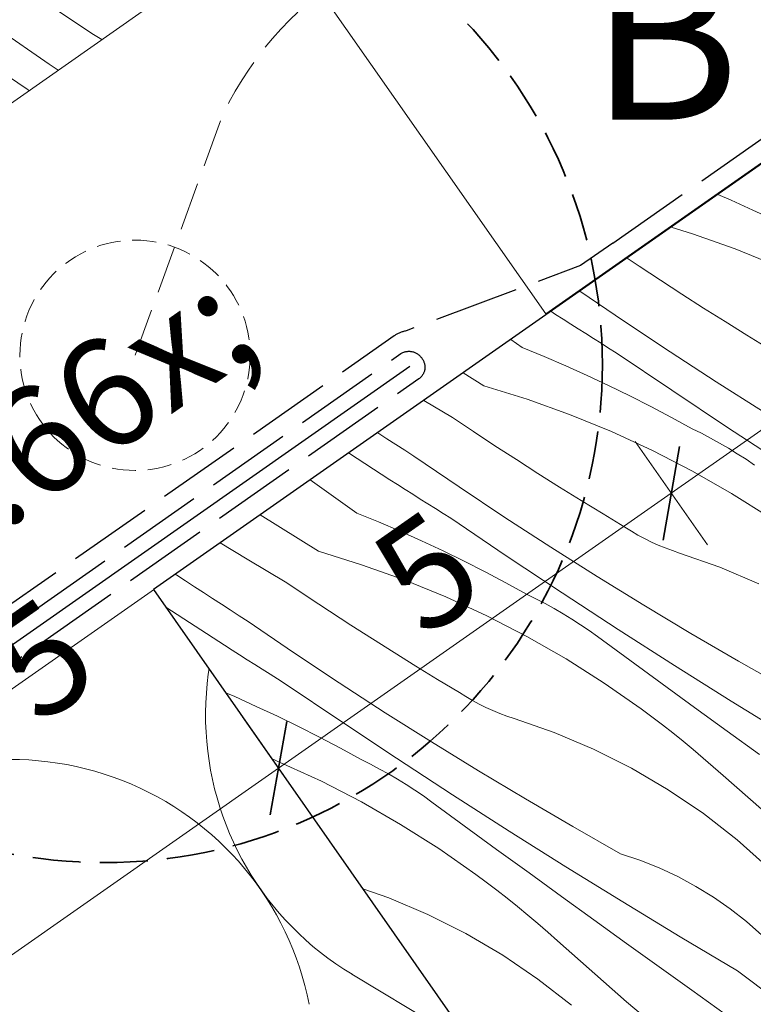
# Model space of a CAD drawing. Units: millimetres. Extents: x 579 to 58669, y -27399 to 2452.
# Drawn here: x 57824 to 57901, y -25967 to -25865 of the extents above; entities that cross this region are included whole.
import ezdxf

# ---------------------------------------------------------------- set-up
doc = ezdxf.new("R2010")
doc.units = ezdxf.units.MM
doc.header["$MEASUREMENT"] = 0
for name, pattern in [('szag', [11.319445, 8.819445, -2.5]), ('Takart vonal_01', [7, 5, -2]), ('Takart vonal_02', [3.75, 2.5, -1.25]), ('Wipeout_Contour', [1000, 0, -1000])]:
    doc.linetypes.add(name, pattern=pattern)
for name, color, linetype, lineweight in [('0_Toll_száma__1', 7, 'Continuous', 5), ('0_Toll_száma__2', 7, 'Continuous', 13), ('0_Toll_száma__3', 7, 'Continuous', 15), ('0_Toll_száma__5', 7, 'Continuous', 25), ('0_Toll_száma__6', 7, 'Continuous', 30), ('0_Toll_száma__7', 7, 'Continuous', 35)]:
    doc.layers.add(name, color=color, linetype=linetype, lineweight=lineweight)
doc.layers.add('0_Toll_száma__21', color=7, linetype='Continuous', lineweight=5, true_color=0x3a3a3a)
doc.layers.add('0_Toll_száma__87', color=7, linetype='Continuous', lineweight=5, true_color=0x6a6a6a)
doc.styles.add('ELKÉSZÜLT_STÍLUS_1', font='txt')
doc.styles.add('ELKÉSZÜLT_STÍLUS_2', font='txt')
doc.dimstyles.new('ELKÉSZÜLT_STÍLUS__1', dxfattribs={"dimtxt": 11.25, "dimasz": 6.65, "dimexe": 0.18, "dimexo": 0, "dimgap": 0.09, "dimtad": 1, "dimlfac": 0.001, "dimzin": 0, "dimdsep": 46, "dimtxsty": 'ELKÉSZÜLT_STÍLUS_2', "dimblk": 'ARROWHEAD_6', "dimblk1": 'ARROWHEAD_6', "dimblk2": 'ARROWHEAD_6', "dimcen": 0.09, "dimclrd": 7, "dimclre": 7, "dimclrt": 7, "dimadec": 0, "dimazin": 0, "dimtfac": 1, "dimtdec": 4, "dimtmove": 2, "dimatfit": 3, "dimfxl": 1, "dimtolj": 1, "dimtzin": 0, "dimarcsym": 0})
doc.dimstyles.new('ELKÉSZÜLT_STÍLUS__5', dxfattribs={"dimtxt": 0.18, "dimasz": 14.592, "dimexe": 0.18, "dimexo": 0.0625, "dimgap": 0.09, "dimtad": 0, "dimtih": 1, "dimtoh": 1, "dimdec": 4, "dimzin": 0, "dimdsep": 46, "dimcen": 0.09, "dimadec": 0, "dimazin": 0, "dimtfac": 1, "dimtdec": 4, "dimtmove": 0, "dimatfit": 3, "dimldrblk": 'ARROWHEAD_5', "dimfxl": 1, "dimtolj": 1, "dimtzin": 0, "dimarcsym": 0})
doc.dimstyles.new('ELKÉSZÜLT_STÍLUS__8', dxfattribs={"dimtxt": 11.25, "dimasz": 6.65, "dimexe": 0.18, "dimexo": 0, "dimgap": 0.09, "dimtad": 1, "dimlfac": 0.001, "dimzin": 0, "dimdsep": 46, "dimtxsty": 'ELKÉSZÜLT_STÍLUS_2', "dimblk": 'ARROWHEAD_6', "dimblk1": 'ARROWHEAD_6', "dimblk2": 'ARROWHEAD_6', "dimcen": 0.09, "dimclrd": 7, "dimclre": 7, "dimclrt": 7, "dimadec": 0, "dimazin": 0, "dimtfac": 1, "dimtdec": 4, "dimtmove": 0, "dimatfit": 3, "dimfxl": 1, "dimtolj": 1, "dimtzin": 0, "dimarcsym": 0})

# ---------------------------------------------------------------- blocks, each defined once
blk = doc.blocks.new('szálas höszigetelés 18[9]_1', base_point=(57804.58, -25947.68))
at = {"layer": '0_Toll_száma__1', "linetype": 'Continuous'}
blk.add_line((57859.04, -25964.11), (57915.93, -25998.27), dxfattribs=at)
for centre, start_param, end_param in [((57929.25, -25899.33), 4.712389, 6.695978), ((57876.06, -25936.57), 2.728799, 4.712389), ((57876.06, -25936.57), 4.712389, 6.695978), ((57822.87, -25973.81), 2.728799, 4.712389)]:
    blk.add_ellipse(centre, major_axis=(-26.59, -18.62), ratio=0.982694, start_param=start_param, end_param=end_param, dxfattribs=at)
blk = doc.blocks.new('Vonallánc_2_1', base_point=(57836.43, -25899.62))
at = {"linetype": 'Continuous', "lineweight": 0, "true_color": 0x000000}
blk.add_hatch(color=18, dxfattribs=at).paths.add_polyline_path([(57964, -25805.62), (57953.97, -25817.38), (57961.2, -25820.82)])
at = {"layer": '0_Toll_száma__1', "linetype": 'Continuous'}
for p, q in [((57964, -25805.62), (57953.97, -25817.38)), ((57964, -25805.62), (57961.2, -25820.82)), ((57961.2, -25820.82), (57953.97, -25817.38))]:
    blk.add_line(p, q, dxfattribs=at)
at = {"layer": '0_Toll_száma__3', "linetype": 'Takart vonal_01', "flags": 128}
blk.add_lwpolyline([(57836.43, -25899.62), (57845.6, -25874.5, -0.302776), (57880.21, -25854.08, 0.141097), (57924.39, -25848.1, 0.050431), (57944.57, -25836.01, 0.062356), (57957.58, -25819.1)], format="xyb", dxfattribs=at)
blk = doc.blocks.new('*X78', base_point=(14648.81, -65.96))
at = {"layer": '0_Toll_száma__21', "linetype": 'Continuous'}
for p, q in [((57832.1, -25866.19), (57828.07, -25863.54)), ((57827.47, -25869.29), (57822.03, -25865.54)), ((57832.97, -25866.74), (57832.1, -25866.19)), ((57825.18, -25871.91), (57818.86, -25867.63)), ((57828.42, -25869.93), (57827.47, -25869.29)), ((57825.39, -25872.05), (57825.18, -25871.91))]:
    blk.add_line(p, q, dxfattribs=at)
blk = doc.blocks.new('Kitöltés_15_1', base_point=(14648.81, -65.96))
at = {"color": 254, "linetype": 'Wipeout_Contour', "lineweight": 0, "ltscale": 253317.907655}
blk.add_wipeout([(57730, -25938.87), (57891.54, -25825.71), (57877.16, -25805.18), (57715.62, -25918.34)], dxfattribs=at)
at = {"layer": '0_Toll_száma__21', "color": 7, "linetype": 'Continuous', "lineweight": 20}
blk.add_line((57730, -25938.87), (57891.54, -25825.71), dxfattribs=at)
at = {"layer": '0_Toll_száma__21', "linetype": 'Continuous'}
blk.add_blockref('*X78', (14648.81, -65.96), dxfattribs=at)
blk = doc.blocks.new('*X82', base_point=(14648.81, -65.96))
at = {"layer": '0_Toll_száma__21', "linetype": 'Continuous'}
for p, q in [((57897.14, -25882.88), (57898.55, -25883.48)), ((57898.55, -25883.48), (57900.79, -25884.49)), ((57900.79, -25884.49), (57903.01, -25885.52)), ((57892.29, -25886.28), (57894.52, -25886.96)), ((57894.52, -25886.96), (57898.95, -25888.55)), ((57898.95, -25888.55), (57903.31, -25890.32)), ((57888.96, -25890.34), (57887.69, -25889.49)), ((57891.18, -25891.81), (57888.96, -25890.34)), ((57893.41, -25893.26), (57891.18, -25891.81)), ((57887.44, -25896.1), (57882.79, -25892.93)), ((57895.66, -25894.7), (57893.41, -25893.26)), ((57880.24, -25895.36), (57879.76, -25895.04)), ((57897.91, -25896.12), (57895.66, -25894.7)), ((57881.03, -25895.86), (57880.24, -25895.36)), ((57881.82, -25896.37), (57881.03, -25895.86)), ((57892.2, -25899.27), (57887.44, -25896.1)), ((57900.17, -25897.53), (57897.91, -25896.12)), ((57882.61, -25896.87), (57881.82, -25896.37)), ((57883.4, -25897.37), (57882.61, -25896.87)), ((57876.77, -25898.82), (57875.57, -25897.97)), ((57884.19, -25897.87), (57883.4, -25897.37)), ((57884.98, -25898.37), (57884.19, -25897.87)), ((57902.45, -25898.92), (57900.17, -25897.53)), ((57876.77, -25898.82), (57879.04, -25899.75)), ((57885.77, -25898.87), (57884.98, -25898.37)), ((57886.57, -25899.36), (57885.77, -25898.87)), ((57896.99, -25902.38), (57892.2, -25899.27)), ((57879.04, -25899.75), (57881.3, -25900.72)), ((57892.35, -25903.27), (57886.57, -25899.36)), ((57881.3, -25900.72), (57883.54, -25901.72)), ((57872.78, -25902.82), (57870.6, -25901.45)), ((57883.54, -25901.72), (57885.76, -25902.76)), ((57901.82, -25905.44), (57896.99, -25902.38)), ((57872.78, -25902.82), (57877.27, -25904.2)), ((57885.76, -25902.76), (57887.97, -25903.84)), ((57898.17, -25907.14), (57892.35, -25903.27)), ((57869.5, -25906.09), (57866.51, -25904.32)), ((57877.27, -25904.2), (57881.7, -25905.78)), ((57887.97, -25903.84), (57890.16, -25904.95)), ((57890.16, -25904.95), (57892.33, -25906.1)), ((57871.71, -25907.58), (57869.5, -25906.09)), ((57881.7, -25905.78), (57886.06, -25907.56)), ((57892.33, -25906.1), (57894.48, -25907.28)), ((57895.44, -25907.75), (57894.48, -25907.28)), ((57904.01, -25910.95), (57898.17, -25907.14)), ((57861.73, -25907.72), (57861.69, -25907.69)), ((57862.67, -25908.32), (57861.73, -25907.72)), ((57863.6, -25908.92), (57862.67, -25908.32)), ((57873.93, -25909.05), (57871.71, -25907.58)), ((57886.06, -25907.56), (57890.33, -25909.53)), ((57896.4, -25908.25), (57895.44, -25907.75)), ((57897.34, -25908.77), (57896.4, -25908.25)), ((57864.54, -25909.52), (57863.6, -25908.92)), ((57865.47, -25910.12), (57864.54, -25909.52)), ((57876.17, -25910.5), (57873.93, -25909.05)), ((57890.33, -25909.53), (57894.51, -25911.69)), ((57898.27, -25909.31), (57897.34, -25908.77)), ((57899.18, -25909.88), (57898.27, -25909.31)), ((57862.99, -25912.59), (57858.68, -25909.8)), ((57870.19, -25913.34), (57865.47, -25910.12)), ((57878.41, -25911.94), (57876.17, -25910.5)), ((57900.09, -25910.46), (57899.18, -25909.88)), ((57900.98, -25911.07), (57900.09, -25910.46)), ((57859.53, -25916.06), (57854.66, -25912.61)), ((57863.78, -25913.1), (57862.99, -25912.59)), ((57880.66, -25913.36), (57878.41, -25911.94)), ((57894.51, -25911.69), (57898.59, -25914.03)), ((57864.57, -25913.6), (57863.78, -25913.1)), ((57865.36, -25914.1), (57864.57, -25913.6)), ((57874.95, -25916.51), (57870.19, -25913.34)), ((57882.93, -25914.76), (57880.66, -25913.36)), ((57866.15, -25914.61), (57865.36, -25914.1)), ((57866.94, -25915.11), (57866.15, -25914.61)), ((57898.59, -25914.03), (57902.57, -25916.54)), ((57867.73, -25915.6), (57866.94, -25915.11)), ((57868.53, -25916.1), (57867.73, -25915.6)), ((57885.2, -25916.15), (57882.93, -25914.76)), ((57855.53, -25920.05), (57849.45, -25916.26)), ((57859.53, -25916.06), (57861.8, -25916.99)), ((57869.32, -25916.6), (57868.53, -25916.1)), ((57875.1, -25920.51), (57869.32, -25916.6)), ((57879.75, -25919.62), (57874.95, -25916.51)), ((57887.48, -25917.53), (57885.2, -25916.15)), ((57861.8, -25916.99), (57864.05, -25917.96)), ((57888.15, -25917.95), (57887.48, -25917.53)), ((57864.05, -25917.96), (57866.29, -25918.96)), ((57888.83, -25918.35), (57888.15, -25917.95)), ((57889.52, -25918.73), (57888.83, -25918.35)), ((57890.23, -25919.08), (57889.52, -25918.73)), ((57848.1, -25920.86), (57845.31, -25919.15)), ((57866.29, -25918.96), (57868.52, -25920)), ((57884.58, -25922.67), (57879.75, -25919.62)), ((57890.95, -25919.4), (57890.23, -25919.08)), ((57891.68, -25919.7), (57890.95, -25919.4)), ((57892.42, -25919.98), (57891.68, -25919.7)), ((57852.25, -25923.33), (57848.1, -25920.86)), ((57855.53, -25920.05), (57860.03, -25921.44)), ((57868.52, -25920), (57870.72, -25921.07)), ((57880.92, -25924.37), (57875.1, -25920.51)), ((57893.17, -25920.23), (57892.42, -25919.98)), ((57897.36, -25921.69), (57893.17, -25920.23)), ((57860.03, -25921.44), (57864.46, -25923.02)), ((57870.72, -25921.07), (57872.91, -25922.19)), ((57901.44, -25923.42), (57897.36, -25921.69)), ((57840.77, -25922.53), (57840.62, -25922.43)), ((57841.7, -25923.14), (57840.77, -25922.53)), ((57872.91, -25922.19), (57875.08, -25923.33)), ((57889.45, -25925.67), (57884.58, -25922.67)), ((57842.62, -25923.75), (57841.7, -25923.14)), ((57843.55, -25924.35), (57842.62, -25923.75)), ((57854.46, -25924.81), (57852.25, -25923.33)), ((57864.46, -25923.02), (57868.81, -25924.8)), ((57875.08, -25923.33), (57877.23, -25924.52)), ((57844.49, -25924.96), (57843.55, -25924.35)), ((57845.42, -25925.56), (57844.49, -25924.96)), ((57856.69, -25926.28), (57854.46, -25924.81)), ((57868.81, -25924.8), (57873.08, -25926.77)), ((57878.19, -25924.99), (57877.23, -25924.52)), ((57886.77, -25928.19), (57880.92, -25924.37)), ((57845.75, -25929.83), (57839.63, -25925.87)), ((57846.35, -25926.16), (57845.42, -25925.56)), ((57879.15, -25925.49), (57878.19, -25924.99)), ((57880.09, -25926.01), (57879.15, -25925.49)), ((57881.02, -25926.55), (57880.09, -25926.01)), ((57894.35, -25928.61), (57889.45, -25925.67)), ((57847.29, -25926.76), (57846.35, -25926.16)), ((57848.23, -25927.35), (57847.29, -25926.76)), ((57858.92, -25927.74), (57856.69, -25926.28)), ((57873.08, -25926.77), (57877.26, -25928.92)), ((57881.94, -25927.11), (57881.02, -25926.55)), ((57852.95, -25930.58), (57848.23, -25927.35)), ((57861.16, -25929.17), (57858.92, -25927.74)), ((57882.84, -25927.7), (57881.94, -25927.11)), ((57883.73, -25928.3), (57882.84, -25927.7)), ((57877.26, -25928.92), (57881.35, -25931.26)), ((57884.6, -25928.93), (57883.73, -25928.3)), ((57887.98, -25931.4), (57884.6, -25928.93)), ((57892.65, -25931.95), (57886.77, -25928.19)), ((57899.29, -25931.49), (57894.35, -25928.61)), ((57846.53, -25930.34), (57845.75, -25929.83)), ((57863.42, -25930.6), (57861.16, -25929.17)), ((57847.32, -25930.84), (57846.53, -25930.34)), ((57848.11, -25931.34), (57847.32, -25930.84)), ((57857.7, -25933.75), (57852.95, -25930.58)), ((57865.68, -25932), (57863.42, -25930.6)), ((57848.9, -25931.84), (57848.11, -25931.34)), ((57849.69, -25932.34), (57848.9, -25931.84)), ((57867.95, -25933.39), (57865.68, -25932)), ((57881.35, -25931.26), (57885.32, -25933.78)), ((57891.35, -25933.87), (57887.98, -25931.4)), ((57898.56, -25935.67), (57892.65, -25931.95)), ((57904.26, -25934.31), (57899.29, -25931.49)), ((57850.49, -25932.84), (57849.69, -25932.34)), ((57851.28, -25933.34), (57850.49, -25932.84)), ((57852.07, -25933.84), (57851.28, -25933.34)), ((57857.86, -25937.75), (57852.07, -25933.84)), ((57862.5, -25936.86), (57857.7, -25933.75)), ((57870.23, -25934.76), (57867.95, -25933.39)), ((57885.32, -25933.78), (57889.18, -25936.47)), ((57894.73, -25936.32), (57891.35, -25933.87)), ((57845.88, -25934.8), (57846.81, -25935.19)), ((57846.81, -25935.19), (57849.05, -25936.2)), ((57870.9, -25935.19), (57870.23, -25934.76)), ((57871.58, -25935.59), (57870.9, -25935.19)), ((57849.05, -25936.2), (57851.27, -25937.24)), ((57872.28, -25935.96), (57871.58, -25935.59)), ((57872.98, -25936.31), (57872.28, -25935.96)), ((57904.5, -25939.34), (57898.56, -25935.67)), ((57851.27, -25937.24), (57853.47, -25938.31)), ((57867.33, -25939.91), (57862.5, -25936.86)), ((57873.7, -25936.64), (57872.98, -25936.31)), ((57874.43, -25936.94), (57873.7, -25936.64)), ((57875.17, -25937.22), (57874.43, -25936.94)), ((57875.92, -25937.47), (57875.17, -25937.22)), ((57890.28, -25937.29), (57889.18, -25936.47)), ((57891.38, -25938.12), (57890.28, -25937.29)), ((57898.11, -25938.78), (57894.73, -25936.32)), ((57853.47, -25938.31), (57855.66, -25939.42)), ((57863.67, -25941.61), (57857.86, -25937.75)), ((57880.11, -25938.93), (57875.92, -25937.47)), ((57892.46, -25938.97), (57891.38, -25938.12)), ((57884.2, -25940.66), (57880.11, -25938.93)), ((57893.53, -25939.83), (57892.46, -25938.97)), ((57901.5, -25941.23), (57898.11, -25938.78)), ((57855.66, -25939.42), (57857.83, -25940.57)), ((57872.2, -25942.91), (57867.33, -25939.91)), ((57894.59, -25940.7), (57893.53, -25939.83)), ((57857.83, -25940.57), (57859.98, -25941.75)), ((57888.16, -25942.65), (57884.2, -25940.66)), ((57895.64, -25941.59), (57894.59, -25940.7)), ((57850.7, -25941.68), (57851.56, -25942.04)), ((57851.56, -25942.04), (57855.84, -25944)), ((57860.95, -25942.23), (57859.98, -25941.75)), ((57861.9, -25942.73), (57860.95, -25942.23)), ((57869.52, -25945.42), (57863.67, -25941.61)), ((57896.68, -25942.49), (57895.64, -25941.59)), ((57862.84, -25943.24), (57861.9, -25942.73)), ((57863.77, -25943.79), (57862.84, -25943.24)), ((57877.1, -25945.85), (57872.2, -25942.91)), ((57891.99, -25944.89), (57888.16, -25942.65)), ((57897.7, -25943.41), (57896.68, -25942.49)), ((57904.87, -25949.73), (57897.7, -25943.41)), ((57855.84, -25944), (57860.02, -25946.16)), ((57864.69, -25944.35), (57863.77, -25943.79)), ((57865.59, -25944.94), (57864.69, -25944.35)), ((57866.48, -25945.54), (57865.59, -25944.94)), ((57875.4, -25949.19), (57869.52, -25945.42)), ((57895.66, -25947.38), (57891.99, -25944.89)), ((57860.02, -25946.16), (57864.1, -25948.5)), ((57867.36, -25946.17), (57866.48, -25945.54)), ((57870.73, -25948.64), (57867.36, -25946.17)), ((57882.04, -25948.73), (57877.1, -25945.85)), ((57899.16, -25950.1), (57895.66, -25947.38)), ((57864.1, -25948.5), (57868.07, -25951.02)), ((57874.1, -25951.1), (57870.73, -25948.64)), ((57881.31, -25952.91), (57875.4, -25949.19)), ((57887.01, -25951.55), (57882.04, -25948.73)), ((57902.48, -25953.05), (57899.16, -25950.1)), ((57868.07, -25951.02), (57871.93, -25953.71)), ((57877.48, -25953.56), (57874.1, -25951.1)), ((57889.04, -25952.23), (57887.01, -25951.55)), ((57891.03, -25953.03), (57889.04, -25952.23)), ((57880.86, -25956.01), (57877.48, -25953.56)), ((57887.25, -25956.58), (57881.31, -25952.91)), ((57892.98, -25953.94), (57891.03, -25953.03)), ((57873.03, -25954.53), (57871.93, -25953.71)), ((57874.13, -25955.36), (57873.03, -25954.53)), ((57894.87, -25954.96), (57892.98, -25953.94)), ((57862.86, -25956.16), (57860.17, -25955.22)), ((57875.21, -25956.2), (57874.13, -25955.36)), ((57896.69, -25956.08), (57894.87, -25954.96)), ((57866.95, -25957.89), (57862.86, -25956.16)), ((57876.28, -25957.06), (57875.21, -25956.2)), ((57884.25, -25958.46), (57880.86, -25956.01)), ((57893.22, -25960.2), (57887.25, -25956.58)), ((57898.45, -25957.3), (57896.69, -25956.08)), ((57877.34, -25957.94), (57876.28, -25957.06)), ((57900.14, -25958.63), (57898.45, -25957.3)), ((57870.91, -25959.88), (57866.95, -25957.89)), ((57878.39, -25958.83), (57877.34, -25957.94)), ((57879.43, -25959.73), (57878.39, -25958.83)), ((57887.64, -25960.91), (57884.25, -25958.46)), ((57901.75, -25960.05), (57900.14, -25958.63)), ((57880.46, -25960.64), (57879.43, -25959.73)), ((57874.74, -25962.13), (57870.91, -25959.88)), ((57887.63, -25966.97), (57880.46, -25960.64)), ((57899.22, -25963.77), (57893.22, -25960.2)), ((57891.04, -25963.34), (57887.64, -25960.91)), ((57878.41, -25964.62), (57874.74, -25962.13)), ((57894.43, -25965.78), (57891.04, -25963.34)), ((57905.3, -25968.38), (57899.22, -25963.77)), ((57881.91, -25967.34), (57878.41, -25964.62)), ((57900.84, -25970.35), (57894.43, -25965.78)), ((57894.95, -25973.12), (57887.63, -25966.97))]:
    blk.add_line(p, q, dxfattribs=at)
blk = doc.blocks.new('Kitöltés_17_1', base_point=(14648.81, -65.96))
at = {"color": 254, "linetype": 'Wipeout_Contour', "lineweight": 0, "ltscale": 253890.167088}
blk.add_wipeout([(57924.45, -26047.08), (58006.39, -25989.75), (57920.27, -25866.69), (57838.34, -25924.03)], dxfattribs=at)
at = {"layer": '0_Toll_száma__21', "color": 7, "linetype": 'Continuous', "lineweight": 25}
for p, q in [((57920.27, -25866.69), (57838.34, -25924.03)), ((57838.34, -25924.03), (57924.45, -26047.08))]:
    blk.add_line(p, q, dxfattribs=at)
at = {"layer": '0_Toll_száma__21', "linetype": 'Continuous'}
blk.add_blockref('*X82', (14648.81, -65.96), dxfattribs=at)
blk = doc.blocks.new('*D106', base_point=(14648.81, -65.96))
at = {"layer": '0_Toll_száma__2', "linetype": 'Continuous'}
for p, q in [((58091.64, -26052.09), (57948.33, -25847.3)), ((58097.01, -26048.33), (58086.26, -26055.85)), ((58120.65, -26093.55), (58091.64, -26052.09))]:
    blk.add_line(p, q, dxfattribs=at)
at = {"layer": '0_Toll_száma__7', "linetype": 'Continuous'}
for p, q in [((57943.46, -25846.44), (57953.2, -25848.16)), ((58086.76, -26051.23), (58096.51, -26052.95))]:
    blk.add_line(p, q, dxfattribs=at)
at = {"layer": '0_Toll_száma__1', "insert": (58004.96, -25924.31), "char_height": 11.25, "attachment_point": 7, "rotation": 304.9833, "style": 'ELKÉSZÜLT_STÍLUS_2'}
blk.add_mtext('\\A1;{\\fVerdana|b0|i0|c238|p38;25}', dxfattribs=at)
blk = doc.blocks.new('ARROWHEAD_6')
at = {"color": 0, "linetype": 'Continuous', "lineweight": 0}
for p, q in [((-0.5, -0.5), (0.5, 0.5)), ((0, 0), (-1, 0))]:
    blk.add_line(p, q, dxfattribs=at)
blk = doc.blocks.new('*D107', base_point=(14648.81, -65.96))
at = {"layer": '0_Toll_száma__2', "linetype": 'Continuous'}
for p, q in [((57948.33, -25847.3), (57905.42, -25785.98)), ((57953.71, -25843.54), (57942.95, -25851.07)), ((58091.64, -26052.09), (57948.33, -25847.3))]:
    blk.add_line(p, q, dxfattribs=at)
at = {"layer": '0_Toll_száma__7', "linetype": 'Continuous'}
for p, q in [((57900.54, -25785.11), (57910.29, -25786.84)), ((57943.46, -25846.44), (57953.2, -25848.16))]:
    blk.add_line(p, q, dxfattribs=at)
at = {"layer": '0_Toll_száma__1', "char_height": 11.25, "attachment_point": 7, "rotation": 304.9833, "style": 'ELKÉSZÜLT_STÍLUS_2'}
for s, insert in [('\\A1;{\\fVerdana|b0|i0|c238|p38;1\\fVerdana|b0|i0|c238|p38;\\A1{\\H.66x;\\S5^  ;}}', (57909.14, -25787.64)), ('\\A1;{\\fVerdana|b0|i0|c238|p38;7\\fVerdana|b0|i0|c238|p38;\\A1{\\H.66x;\\S5^  ;}}', (57928.59, -25815.44))]:
    blk.add_mtext(s, dxfattribs=dict(at, insert=insert))
blk = doc.blocks.new('*D108', base_point=(14648.81, -65.96))
at = {"layer": '0_Toll_száma__2', "linetype": 'Continuous'}
for p, q in [((57902.17, -25769.89), (57891.41, -25777.41)), ((57896.79, -25773.65), (57893.78, -25769.35)), ((57905.42, -25785.98), (57896.79, -25773.65)), ((57910.79, -25782.21), (57900.04, -25789.74)), ((57948.33, -25847.3), (57905.42, -25785.98))]:
    blk.add_line(p, q, dxfattribs=at)
at = {"layer": '0_Toll_száma__7', "linetype": 'Continuous'}
for p, q in [((57901.66, -25774.51), (57891.92, -25772.79)), ((57900.54, -25785.11), (57910.29, -25786.84))]:
    blk.add_line(p, q, dxfattribs=at)
blk = doc.blocks.new('*D109', base_point=(14648.81, -65.96))
at = {"layer": '0_Toll_száma__2', "linetype": 'Continuous'}
for p, q in [((57973.52, -25849.15), (57981.04, -25859.91)), ((57981.58, -25851.52), (57977.28, -25854.53)), ((57977.28, -25854.53), (57933.3, -25885.31)), ((57929.54, -25879.93), (57937.06, -25890.68)), ((57933.3, -25885.31), (57892.31, -25913.99))]:
    blk.add_line(p, q, dxfattribs=at)
at = {"layer": '0_Toll_száma__7', "linetype": 'Continuous'}
for p, q in [((57976.42, -25859.4), (57978.14, -25849.65)), ((57932.44, -25890.18), (57934.16, -25880.43))]:
    blk.add_line(p, q, dxfattribs=at)
at = {"layer": '0_Toll_száma__1', "insert": (57947.49, -25872.91), "char_height": 11.25, "attachment_point": 7, "rotation": 34.9833, "style": 'ELKÉSZÜLT_STÍLUS_2'}
blk.add_mtext('\\A1;{\\fVerdana|b0|i0|c238|p38;5\\fVerdana|b0|i0|c238|p38;\\A1{\\H.66x;\\S4^  ;}}', dxfattribs=at)
blk = doc.blocks.new('*D110', base_point=(14648.81, -65.96))
at = {"layer": '0_Toll_száma__2', "linetype": 'Continuous'}
for p, q in [((57929.54, -25879.93), (57937.06, -25890.68)), ((57933.3, -25885.31), (57892.31, -25913.99)), ((57888.54, -25908.62), (57896.07, -25919.37)), ((57892.31, -25913.99), (57851.37, -25942.64))]:
    blk.add_line(p, q, dxfattribs=at)
at = {"layer": '0_Toll_száma__7', "linetype": 'Continuous'}
for p, q in [((57932.44, -25890.18), (57934.16, -25880.43)), ((57891.45, -25918.87), (57893.17, -25909.12))]:
    blk.add_line(p, q, dxfattribs=at)
at = {"layer": '0_Toll_száma__1', "insert": (57907.51, -25900.61), "char_height": 11.25, "attachment_point": 7, "rotation": 34.9833, "style": 'ELKÉSZÜLT_STÍLUS_2'}
blk.add_mtext('\\A1;{\\fVerdana|b0|i0|c238|p38;5}', dxfattribs=at)
blk = doc.blocks.new('*D111', base_point=(14648.81, -65.96))
at = {"layer": '0_Toll_száma__2', "linetype": 'Continuous'}
for p, q in [((57888.54, -25908.62), (57896.07, -25919.37)), ((57892.31, -25913.99), (57851.37, -25942.64)), ((57847.6, -25937.26), (57855.13, -25948.02))]:
    blk.add_line(p, q, dxfattribs=at)
at = {"layer": '0_Toll_száma__7', "linetype": 'Continuous'}
for p, q in [((57891.45, -25918.87), (57893.17, -25909.12)), ((57850.51, -25947.51), (57852.23, -25937.77))]:
    blk.add_line(p, q, dxfattribs=at)
at = {"layer": '0_Toll_száma__1', "insert": (57866.54, -25929.27), "char_height": 11.25, "attachment_point": 7, "rotation": 34.9833, "style": 'ELKÉSZÜLT_STÍLUS_2'}
blk.add_mtext('\\A1;{\\fVerdana|b0|i0|c238|p38;5}', dxfattribs=at)
blk = doc.blocks.new('*D112', base_point=(14648.81, -65.96))
at = {"layer": '0_Toll_száma__2', "linetype": 'Continuous'}
for p, q in [((57892.31, -25913.99), (57851.37, -25942.64)), ((57847.6, -25937.26), (57855.13, -25948.02)), ((57851.37, -25942.64), (57814.63, -25968.34)), ((57810.87, -25962.97), (57818.4, -25973.72)), ((57814.63, -25968.34), (57773.65, -25997.03))]:
    blk.add_line(p, q, dxfattribs=at)
at = {"layer": '0_Toll_száma__7', "linetype": 'Continuous'}
for p, q in [((57850.51, -25947.51), (57852.23, -25937.77)), ((57813.77, -25973.22), (57815.5, -25963.47))]:
    blk.add_line(p, q, dxfattribs=at)
at = {"layer": '0_Toll_száma__1', "insert": (57835.39, -25951.26), "char_height": 11.25, "attachment_point": 7, "rotation": 34.9833, "style": 'ELKÉSZÜLT_STÍLUS_2'}
blk.add_mtext('\\A1;{\\fVerdana|b0|i0|c238|p38;4\\fVerdana|b0|i0|c238|p38;\\A1{\\H.66x;\\S5^  ;}}', dxfattribs=at)
blk = doc.blocks.new('*D129', base_point=(14648.81, -65.96))
at = {"layer": '0_Toll_száma__2', "linetype": 'Continuous'}
for p, q in [((58112.12, -26037.75), (58054.85, -25955.92)), ((58117.49, -26033.99), (58106.74, -26041.52)), ((58133.96, -26068.97), (58112.12, -26037.75))]:
    blk.add_line(p, q, dxfattribs=at)
at = {"layer": '0_Toll_száma__7', "linetype": 'Continuous'}
for p, q in [((58107.24, -26036.89), (58116.99, -26038.62)), ((58129.09, -26068.11), (58138.84, -26069.83))]:
    blk.add_line(p, q, dxfattribs=at)
at = {"layer": '0_Toll_száma__1', "insert": (58117.27, -26041.6), "char_height": 11.25, "attachment_point": 7, "rotation": 304.9833, "style": 'ELKÉSZÜLT_STÍLUS_2'}
blk.add_mtext('\\A1;{\\fVerdana|b0|i0|c238|p38;3\\fVerdana|b0|i0|c238|p38;\\A1{\\H.66x;\\S8^  ;}}', dxfattribs=at)
blk = doc.blocks.new('*D130', base_point=(14648.81, -65.96))
at = {"layer": '0_Toll_száma__2', "linetype": 'Continuous'}
for p, q in [((58054.85, -25955.92), (57968.82, -25832.97)), ((58060.23, -25952.16), (58049.47, -25959.68)), ((58112.12, -26037.75), (58054.85, -25955.92))]:
    blk.add_line(p, q, dxfattribs=at)
at = {"layer": '0_Toll_száma__7', "linetype": 'Continuous'}
for p, q in [((58049.98, -25955.06), (58059.72, -25956.78)), ((58107.24, -26036.89), (58116.99, -26038.62))]:
    blk.add_line(p, q, dxfattribs=at)
at = {"layer": '0_Toll_száma__1', "insert": (58070.86, -25974.87), "char_height": 11.25, "attachment_point": 7, "rotation": 304.9833, "style": 'ELKÉSZÜLT_STÍLUS_2'}
blk.add_mtext('\\A1;{\\fVerdana|b0|i0|c238|p38;10}', dxfattribs=at)
blk = doc.blocks.new('*D131', base_point=(14648.81, -65.96))
at = {"layer": '0_Toll_száma__2', "linetype": 'Continuous'}
for p, q in [((57968.82, -25832.97), (57940.21, -25792.09)), ((57974.19, -25829.21), (57963.44, -25836.74)), ((58054.85, -25955.92), (57968.82, -25832.97)), ((58060.23, -25952.16), (58049.47, -25959.68))]:
    blk.add_line(p, q, dxfattribs=at)
at = {"layer": '0_Toll_száma__7', "linetype": 'Continuous'}
for p, q in [((57963.94, -25832.11), (57973.69, -25833.84)), ((58049.98, -25955.06), (58059.72, -25956.78))]:
    blk.add_line(p, q, dxfattribs=at)
at = {"layer": '0_Toll_száma__1', "insert": (58025.44, -25909.97), "char_height": 11.25, "attachment_point": 7, "rotation": 304.9833, "style": 'ELKÉSZÜLT_STÍLUS_2'}
blk.add_mtext('\\A1;{\\fVerdana|b0|i0|c238|p38;15}', dxfattribs=at)
blk = doc.blocks.new('*D132', base_point=(14648.81, -65.96))
at = {"layer": '0_Toll_száma__2', "linetype": 'Continuous'}
blk.add_line((57968.82, -25832.97), (57940.21, -25792.09), dxfattribs=at)
at = {"layer": '0_Toll_száma__7', "linetype": 'Continuous'}
for p, q in [((57935.33, -25791.23), (57945.08, -25792.95)), ((57963.94, -25832.11), (57973.69, -25833.84))]:
    blk.add_line(p, q, dxfattribs=at)
at = {"layer": '0_Toll_száma__1', "insert": (57947.13, -25798.05), "char_height": 11.25, "attachment_point": 7, "rotation": 304.9833, "style": 'ELKÉSZÜLT_STÍLUS_2'}
blk.add_mtext('\\A1;{\\fVerdana|b0|i0|c238|p38;5}', dxfattribs=at)
blk = doc.blocks.new('*D133', base_point=(14648.81, -65.96))
at = {"layer": '0_Toll_száma__2', "linetype": 'Continuous'}
for p, q in [((57925.9, -25771.64), (57917.27, -25759.32)), ((57931.28, -25767.88), (57920.52, -25775.4)), ((57940.21, -25792.09), (57925.9, -25771.64)), ((57945.59, -25788.33), (57934.83, -25795.85)), ((57968.82, -25832.97), (57940.21, -25792.09))]:
    blk.add_line(p, q, dxfattribs=at)
at = {"layer": '0_Toll_száma__7', "linetype": 'Continuous'}
for p, q in [((57921.02, -25770.78), (57930.77, -25772.5)), ((57935.33, -25791.23), (57945.08, -25792.95))]:
    blk.add_line(p, q, dxfattribs=at)
at = {"layer": '0_Toll_száma__1', "insert": (57930.12, -25774.02), "char_height": 11.25, "attachment_point": 7, "rotation": 304.9833, "style": 'ELKÉSZÜLT_STÍLUS_2'}
blk.add_mtext('\\A1;{\\fVerdana|b0|i0|c238|p38;2\\fVerdana|b0|i0|c238|p38;\\A1{\\H.66x;\\S5^  ;}}', dxfattribs=at)
blk = doc.blocks.new('*D134', base_point=(14648.81, -65.96))
at = {"layer": '0_Toll_száma__2', "linetype": 'Continuous'}
for p, q in [((57922.65, -25755.55), (57911.9, -25763.08)), ((57917.27, -25759.32), (57914.26, -25755.01)), ((57925.9, -25771.64), (57917.27, -25759.32))]:
    blk.add_line(p, q, dxfattribs=at)
at = {"layer": '0_Toll_száma__7', "linetype": 'Continuous'}
for p, q in [((57922.15, -25760.18), (57912.4, -25758.45)), ((57921.02, -25770.78), (57930.77, -25772.5))]:
    blk.add_line(p, q, dxfattribs=at)
at = {"layer": '0_Toll_száma__1', "insert": (57907.68, -25741.96), "char_height": 11.25, "attachment_point": 7, "rotation": 304.9833, "style": 'ELKÉSZÜLT_STÍLUS_2'}
blk.add_mtext('\\A1;{\\fVerdana|b0|i0|c238|p38;1\\fVerdana|b0|i0|c238|p38;\\A1{\\H.66x;\\S5^  ;}}', dxfattribs=at)
blk = doc.blocks.new('*D135', base_point=(14648.81, -65.96))
at = {"layer": '0_Toll_száma__2', "linetype": 'Continuous'}
for p, q in [((57878.7, -25786.31), (57867.94, -25793.84)), ((57873.32, -25790.07), (57870.31, -25785.77)), ((58097.18, -26109.98), (57873.32, -25790.07)), ((58102.56, -26106.22), (58091.8, -26113.74)), ((58100.19, -26114.28), (58097.18, -26109.98))]:
    blk.add_line(p, q, dxfattribs=at)
at = {"layer": '0_Toll_száma__7', "linetype": 'Continuous'}
for p, q in [((57878.19, -25790.93), (57868.45, -25789.21)), ((58092.31, -26109.12), (58102.06, -26110.84))]:
    blk.add_line(p, q, dxfattribs=at)
at = {"layer": '0_Toll_száma__1', "insert": (57981.49, -25940.73), "char_height": 11.25, "attachment_point": 7, "rotation": 304.9833, "style": 'ELKÉSZÜLT_STÍLUS_2'}
blk.add_mtext('\\A1;{\\fVerdana|b0|i0|c238|p38;39}', dxfattribs=at)
blk = doc.blocks.new('ARROWHEAD_5')
at = {"color": 0, "linetype": 'Continuous', "lineweight": 0}
blk.add_line((0, 0), (-1, 0), dxfattribs=at)
blk.add_solid([(-1, 0.2679), (0, 0), (-1, -0.2679), (-1, 0.2679)], dxfattribs=at)

msp = doc.modelspace()

# ---------------------------------------------------------------- hatches: boundary and pattern name
at = {"layer": '0_Toll_száma__1', "linetype": 'Continuous'}
h = msp.add_hatch(dxfattribs=at)
h.set_pattern_fill('dupla_1_4_0001', color=256, style=0, pattern_type=2)
h.set_pattern_definition([(73.9378, (57710.355, -26602.481), (-7.139465, 2.055605), []), (73.9378, (57711.783, -26602.8924), (-7.139465, 2.055605), [])])
h.paths.add_polyline_path([(57672.614, -25914.847), (57670.834, -25911.627), (57665.87, -25900.833, -0.3893742), (57670.93, -25885.497), (57977.149, -25716.19, -0.3441507), (57977.756, -25716.286), (57977.884, -25716.424, 0.3441507), (57980.194, -25716.791), (57980.223, -25716.775, 0.3441507), (57981.14, -25714.624), (57981.091, -25714.443, -0.3441507), (57981.333, -25713.876), (57994.637, -25706.52, -0.3441507), (57995.245, -25706.617), (57995.373, -25706.754, 0.3441507), (57997.682, -25707.122), (57997.711, -25707.106, 0.3441507), (57998.628, -25704.955), (57998.58, -25704.773, -0.3441507), (57998.821, -25704.207), (58027.375, -25688.423), (58040.197, -25711.614), (58027.96, -25718.38, -0.1941535), (58024.246, -25718.833), (58009.356, -25714.84, 0.1941535), (58005.641, -25715.294), (57944.96, -25748.844, 0.1125022), (57943.303, -25750.324), (57932.15, -25766.025, -0.1125022), (57931.156, -25766.913), (57926.227, -25769.638, -0.1125034), (57924.946, -25770.008), (57905.719, -25771.104, 0.1125034), (57903.584, -25771.72), (57822.439, -25816.584, 0.1125022), (57820.782, -25818.064), (57809.63, -25833.765, -0.1125022), (57808.636, -25834.653), (57803.706, -25837.379, -0.1125034), (57802.425, -25837.748), (57783.198, -25838.844, 0.1125034), (57781.063, -25839.46), (57743.709, -25860.113, 0.1646905), (57742.845, -25861.061), (57737.998, -25875.16, -0.4073795), (57735.55, -25876.514), (57725.187, -25872.454, 0.2086849), (57723.594, -25872.604), (57719.217, -25875.024, 0.2077635), (57718.245, -25876.287), (57716.12, -25887.256, -0.4073795), (57713.671, -25888.61), (57702.031, -25885.094, 0.1822655), (57700.634, -25885.299), (57691.059, -25890.593, 0.1966732), (57690.109, -25891.774), (57685.925, -25905.849, -0.1966732), (57683.552, -25908.8)])

# ---------------------------------------------------------------- linework, layer by layer
at = {"layer": '0_Toll_száma__1', "linetype": 'Continuous', "flags": 128}
msp.add_lwpolyline([(57891.539, -25825.713), (58227.453, -25590.417), (58256.125, -25631.407), (57879.23, -25895.306), (57850.586, -25854.399)], close=True, dxfattribs=at)
at = {"layer": '0_Toll_száma__2', "linetype": 'Continuous', "flags": 128}
msp.add_lwpolyline([(58227.087, -25651.828), (58313.133, -25774.715), (57893.06, -26068.848), (57631.295, -26069)], close=True, dxfattribs=at)
at = {"layer": '0_Toll_száma__5', "linetype": 'Continuous', "flags": 128}
msp.add_lwpolyline([(57812.111, -25911.267), (57813.258, -25912.906, 0.4142136), (57815.695, -25913.335, 0.4142136), (57816.125, -25910.898), (57814.691, -25908.85, 0.4142136), (57811.557, -25908.298), (57794.355, -25920.342, 0.4142136), (57793.802, -25923.476), (57805.273, -25939.859, 0.4142136), (57808.407, -25940.412), (57865.056, -25900.748)], format="xyb", dxfattribs=at)
at = {"layer": '0_Toll_száma__6', "linetype": 'szag', "flags": 128}
msp.add_lwpolyline([(57886.217, -25887.927), (58173.942, -25686.475)], dxfattribs=at)
for points in [[(57886.217, -25887.927), (57882.861, -25890.277), (57864.667, -25897.089, 0.1134229), (57863.421, -25897.594), (57807.995, -25936.403, -0.4142136), (57805.506, -25936.17), (57796.778, -25923.705)], [(57814.803, -25907.051), (57817.043, -25910.251, -1), (57812.5, -25913.432), (57811.238, -25911.63), (57794.759, -25923.168), (57806.429, -25939.836), (57864.134, -25899.432, -0.4142136), (57866.362, -25899.998, -0.4142136), (57865.994, -25902.087), (57802.702, -25946.403)]]:
    msp.add_lwpolyline(points, format="xyb", dxfattribs=at)
at = {"layer": '0_Toll_száma__87', "linetype": 'Takart vonal_02'}
msp.add_circle((57836.43, -25899.622), 11.997, dxfattribs=at)

# ---------------------------------------------------------------- block references
at = {"linetype": 'Continuous'}
msp.add_blockref('szálas höszigetelés 18[9]_1', (57804.576, -25947.682), dxfattribs=at)
at = {"linetype": 'Takart vonal_01'}
msp.add_blockref('Vonallánc_2_1', (57836.43, -25899.622), dxfattribs=at)

# ---------------------------------------------------------------- texts
at = {"layer": '0_Toll_száma__1', "linetype": 'Continuous', "insert": (57899.432, -25866.327), "char_height": 17.5, "attachment_point": 6, "style": 'ELKÉSZÜLT_STÍLUS_1'}
msp.add_mtext('\\A1;{\\fVerdana|b1|i0|c238|p38;B}', dxfattribs=at)

# ---------------------------------------------------------------- next in the draw order: block references
at = {"layer": '0_Toll_száma__21', "linetype": 'Continuous'}
msp.add_blockref('Kitöltés_15_1', (14648.813, -65.957), dxfattribs=at)

# ---------------------------------------------------------------- next in the draw order: block references
msp.add_blockref('Kitöltés_17_1', (14648.813, -65.957), dxfattribs=at)

# ---------------------------------------------------------------- next in the draw order: linework, layer by layer
at = {"layer": '0_Toll_száma__7', "linetype": 'Takart vonal_01'}
msp.add_circle((57833.235, -25900.585), 51.893, dxfattribs=at)

# ---------------------------------------------------------------- next in the draw order: dimensions: what is measured, and where the dimension line sits
at = {"linetype": 'Continuous'}
for base, p1, p2, angle, dimstyle, picture, middle, turn in [((57896.79, -25773.649), (56882.879, -26501.518), (57981.14, -25714.624), 124.98326, 'ELKÉSZÜLT_STÍLUS__8', '*D108', (57922.779, -25797.053), 304.98326), ((57917.273, -25759.316), (56882.879, -26501.518), (57981.14, -25714.624), 124.98326, 'ELKÉSZÜLT_STÍLUS__8', '*D134', (57921.323, -25751.369), 304.98326), ((57873.32, -25790.073), (57195.875, -26740.688), (57981.14, -25714.624), 124.98326, 'ELKÉSZÜLT_STÍLUS__8', '*D135', (57990.995, -25944.5), 304.98326), ((57925.898, -25771.642), (57034.024, -26426.214), (56882.879, -26501.518), 124.98326, 'ELKÉSZÜLT_STÍLUS__8', '*D133', (57943.76, -25783.432), 304.98326), ((57905.415, -25785.975), (57042.978, -26480.843), (56882.879, -26501.518), 124.98326, 'ELKÉSZÜLT_STÍLUS__8', '*D107', (57942.23, -25824.849), 304.98326), ((57940.208, -25792.092), (57063.679, -26466.365), (57034.024, -26426.214), 124.98326, 'ELKÉSZÜLT_STÍLUS__1', '*D132', (57954.181, -25798.324), 304.98326), ((57968.817, -25832.974), (57142.298, -26594.496), (57063.679, -26466.365), 124.98326, 'ELKÉSZÜLT_STÍLUS__1', '*D131', (58034.948, -25913.743), 304.98326), ((57933.299, -25885.307), (57974.672, -25850.8), (57938.385, -25892.575), 214.98326, 'ELKÉSZÜLT_STÍLUS__8', '*D109', (57956.855, -25859.211), 34.98326), ((58054.85, -25955.918), (57209.068, -26669.683), (57142.298, -26594.496), 124.98326, 'ELKÉSZÜLT_STÍLUS__1', '*D130', (58080.362, -25978.64), 304.98326), ((57948.331, -25847.303), (57186.822, -26685.256), (57042.978, -26480.843), 124.98326, 'ELKÉSZÜLT_STÍLUS__1', '*D106', (58014.465, -25928.076), 304.98326), ((57892.306, -25913.992), (57938.385, -25892.575), (57879.23, -25895.306), 214.98326, 'ELKÉSZÜLT_STÍLUS__8', '*D110', (57907.782, -25893.551), 34.98326), ((57814.634, -25968.345), (57863.94, -25960.607), (57801.608, -25949.73), 214.98326, 'ELKÉSZÜLT_STÍLUS__1', '*D112', (57844.8, -25937.624), 34.98326), ((57851.367, -25942.64), (57879.23, -25895.306), (57863.94, -25960.607), 214.98326, 'ELKÉSZÜLT_STÍLUS__8', '*D111', (57866.816, -25922.218), 34.98326), ((58112.117, -26037.755), (57229.067, -26702.19), (57209.068, -26669.683), 124.98326, 'ELKÉSZÜLT_STÍLUS__1', '*D129', (58130.974, -26050.967), 304.98326)]:
    dim = msp.add_linear_dim(base=base, p1=p1, p2=p2, angle=angle, dimstyle=dimstyle, dxfattribs=at)
    dim.commit()
    dim.dimension.update_dxf_attribs({"geometry": picture, "text_midpoint": middle, "dimtype": 160, "text_rotation": turn})

# ---------------------------------------------------------------- next in the draw order: leaders
at = {"layer": '0_Toll_száma__1', "linetype": 'Continuous', "annotation_type": 0, "has_hookline": 1, "hookline_direction": 0, "text_width": 237.22}
msp.add_leader([(57786.601, -25947.091), (57810.529, -25982.372), (57826.708, -25982.372)], dimstyle='ELKÉSZÜLT_STÍLUS__5', dxfattribs=at)

doc.saveas('drawing.dxf')
